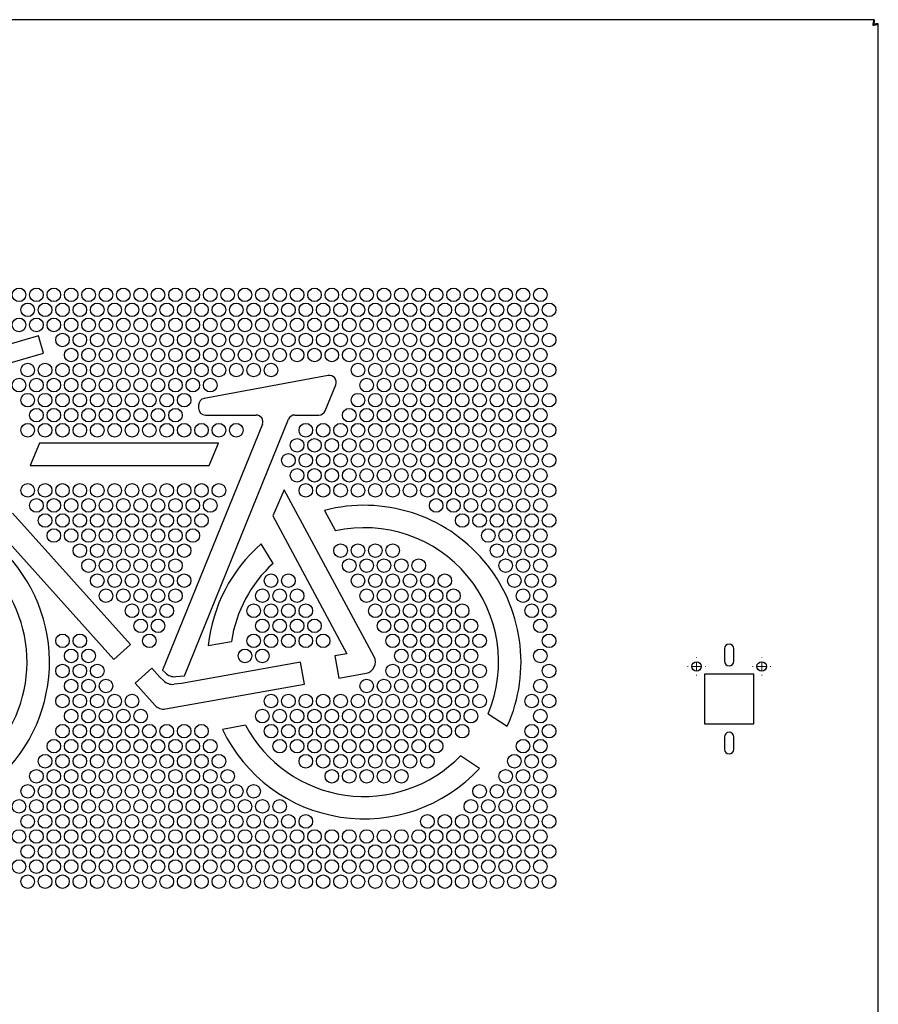
# Model space of a CAD drawing. Units: inches. Extents: x 0.2 to 9.1, y 0.2 to 10.8.
# Drawn here: x 7.1 to 8.2, y 6 to 7.2 of the extents above; entities that cross this region are included whole.
import ezdxf

# ---------------------------------------------------------------- set-up
doc = ezdxf.new("R2010")
doc.units = ezdxf.units.IN
doc.header["$MEASUREMENT"] = 0

# ---------------------------------------------------------------- blocks, each defined once
blk = doc.blocks.new('SW_CENTERMARKSYMBOL_2')
at = {"color": 0, "linetype": 'Continuous', "lineweight": 18}
for p, q in [((-0.0109, 0), (-0.0116, 0)), ((0, 0), (-0.0055, 0)), ((0, 0.0109), (0, 0.0116)), ((0, 0), (0, 0.0055)), ((0, 0), (0, -0.0055)), ((0, 0), (0.0055, 0)), ((0.0109, 0), (0.0116, 0)), ((0, -0.0109), (0, -0.0116))]:
    blk.add_line(p, q, dxfattribs=at)
blk = doc.blocks.new('SW_CENTERMARKSYMBOL_3')
at = {"color": 0, "linetype": 'Continuous', "lineweight": 18}
for p, q in [((-0.0109, 0), (-0.0116, 0)), ((0, 0), (-0.0055, 0)), ((0, 0.0109), (0, 0.0116)), ((0, 0), (0, 0.0055)), ((0, 0), (0, -0.0055)), ((0, 0), (0.0055, 0)), ((0.0109, 0), (0.0116, 0)), ((0, -0.0109), (0, -0.0116))]:
    blk.add_line(p, q, dxfattribs=at)

msp = doc.modelspace()

# ---------------------------------------------------------------- linework, layer by layer
at = {"color": 7, "linetype": 'Continuous', "lineweight": 25}
for p, q in [((8.22361818, 7.22213304), (6.32671135, 7.22213304)), ((8.22361818, 7.22213304), (8.22361818, 7.21852208)), ((8.22361818, 7.21579554), (8.22361818, 7.21852208)), ((8.22877583, 7.21697538), (8.22516474, 7.21697538)), ((8.22877583, 4.86034635), (8.22877583, 7.21697538)), ((7.15489692, 6.817794), (7.06413992, 6.79133277)), ((7.16131146, 6.79579347), (7.15489692, 6.817794)), ((7.07055446, 6.76933225), (7.16131146, 6.79579347)), ((7.52540908, 6.76689813), (7.36668512, 6.73765587)), ((7.52140298, 6.72184682), (7.53493044, 6.75521825)), ((7.3596484, 6.72920445), (7.3596484, 6.72507527)), ((7.36824218, 6.71648149), (7.43316477, 6.71648149)), ((7.48262059, 6.71648149), (7.51343874, 6.71648149)), ((7.44112913, 6.70465925), (7.31363497, 6.39013954)), ((7.34162686, 6.38294096), (7.47465635, 6.71111616)), ((7.15630608, 6.68053188), (7.14425107, 6.65188606)), ((7.38511895, 6.68053188), (7.15630608, 6.68053188)), ((7.37333745, 6.65188606), (7.38511895, 6.68053188)), ((7.14425107, 6.65188606), (7.37333745, 6.65188606)), ((7.46900708, 6.62080561), (7.45448373, 6.58735608)), ((7.58398329, 6.40727848), (7.46900708, 6.62080561)), ((7.2727054, 6.42284101), (7.12171003, 6.59092571)), ((7.45448373, 6.58735608), (7.54938496, 6.41111107)), ((7.52049887, 6.59444802), (7.53454077, 6.56837021)), ((7.109647, 6.56148882), (7.25139544, 6.40369764)), ((7.45479674, 6.5267858), (7.43963732, 6.55166487)), ((7.25139544, 6.40369764), (7.2727054, 6.42284101)), ((7.37197751, 6.42170823), (7.40155279, 6.42698947)), ((7.54938496, 6.41111107), (7.53378593, 6.40832561)), ((8.03192315, 6.41746642), (8.03192315, 6.40185527)), ((8.04408982, 6.40185527), (8.04408982, 6.41746642)), ((7.4898953, 6.40048796), (7.33772472, 6.37331466)), ((7.49493093, 6.37228826), (7.4898953, 6.40048796)), ((7.53378593, 6.40832561), (7.53882169, 6.38012591)), ((7.2998834, 6.39258709), (7.27857343, 6.37344372)), ((7.31004278, 6.38127785), (7.2998834, 6.39258709)), ((7.31363497, 6.39013954), (7.31727936, 6.38656066)), ((7.53882169, 6.38012591), (7.57389026, 6.38638805)), ((7.27857343, 6.37344372), (7.3040507, 6.34508289)), ((7.31464617, 6.37677947), (7.31004278, 6.38127785)), ((7.33772472, 6.37331466), (7.32833171, 6.37215789)), ((7.33057379, 6.38186386), (7.34162686, 6.38294096)), ((8.06967315, 6.38491084), (8.00633982, 6.38491084)), ((8.00633982, 6.38491084), (8.00633982, 6.32157751)), ((8.06967315, 6.32157751), (8.06967315, 6.38491084)), ((7.31722356, 6.34055479), (7.49493093, 6.37228826)), ((7.73005834, 6.33445926), (7.75433681, 6.31843549)), ((7.41966403, 6.31970698), (7.39024616, 6.31445377)), ((8.00633982, 6.32157751), (8.06967315, 6.32157751)), ((8.03192315, 6.30463308), (8.03192315, 6.28902193)), ((8.04408982, 6.28902193), (8.04408982, 6.30463308)), ((7.71874872, 6.26451441), (7.69447025, 6.28053831))]:
    msp.add_line(p, q, dxfattribs=at)
for centre, radius in [((7.13003436, 6.87025808), 0.00868056), ((7.15225659, 6.87025808), 0.00868056), ((7.17447881, 6.87025808), 0.00868056), ((7.19670103, 6.87025808), 0.00868056), ((7.21892325, 6.87025808), 0.00868056), ((7.24114548, 6.87025808), 0.00868056), ((7.2633677, 6.87025808), 0.00868056), ((7.28558992, 6.87025808), 0.00868056), ((7.30781214, 6.87025808), 0.00868056), ((7.33003436, 6.87025808), 0.00868056), ((7.35225659, 6.87025808), 0.00868056), ((7.37447881, 6.87025808), 0.00868056), ((7.39670103, 6.87025808), 0.00868056), ((7.41892325, 6.87025808), 0.00868056), ((7.44114548, 6.87025808), 0.00868056), ((7.4633677, 6.87025808), 0.00868056), ((7.48558992, 6.87025808), 0.00868056), ((7.50781214, 6.87025808), 0.00868056), ((7.53003436, 6.87025808), 0.00868056), ((7.55225659, 6.87025808), 0.00868056), ((7.57447881, 6.87025808), 0.00868056), ((7.59670103, 6.87025808), 0.00868056), ((7.61892325, 6.87025808), 0.00868056), ((7.64114548, 6.87025808), 0.00868056), ((7.6633677, 6.87025808), 0.00868056), ((7.68558992, 6.87025808), 0.00868056), ((7.70781214, 6.87025808), 0.00868056), ((7.73003436, 6.87025808), 0.00868056), ((7.75225659, 6.87025808), 0.00868056), ((7.77447881, 6.87025808), 0.00868056), ((7.79670103, 6.87025808), 0.00868056), ((7.14114548, 6.85101307), 0.00868056), ((7.1633677, 6.85101307), 0.00868056), ((7.18558992, 6.85101307), 0.00868056), ((7.20781214, 6.85101307), 0.00868056), ((7.23003436, 6.85101307), 0.00868056), ((7.25225659, 6.85101307), 0.00868056), ((7.27447881, 6.85101307), 0.00868056), ((7.29670103, 6.85101307), 0.00868056), ((7.31892325, 6.85101307), 0.00868056), ((7.34114548, 6.85101307), 0.00868056), ((7.3633677, 6.85101307), 0.00868056), ((7.38558992, 6.85101307), 0.00868056), ((7.40781214, 6.85101307), 0.00868056), ((7.43003436, 6.85101307), 0.00868056), ((7.45225659, 6.85101307), 0.00868056), ((7.47447881, 6.85101307), 0.00868056), ((7.49670103, 6.85101307), 0.00868056), ((7.51892325, 6.85101307), 0.00868056), ((7.54114548, 6.85101307), 0.00868056), ((7.5633677, 6.85101307), 0.00868056), ((7.58558992, 6.85101307), 0.00868056), ((7.60781214, 6.85101307), 0.00868056), ((7.63003436, 6.85101307), 0.00868056), ((7.65225659, 6.85101307), 0.00868056), ((7.67447881, 6.85101307), 0.00868056), ((7.69670103, 6.85101307), 0.00868056), ((7.71892325, 6.85101307), 0.00868056), ((7.74114548, 6.85101307), 0.00868056), ((7.7633677, 6.85101307), 0.00868056), ((7.78558992, 6.85101307), 0.00868056), ((7.80781214, 6.85101307), 0.00868056), ((7.13003436, 6.83176919), 0.00868056), ((7.15225659, 6.83176919), 0.00868056), ((7.17447881, 6.83176919), 0.00868056), ((7.19670103, 6.83176919), 0.00868056), ((7.21892325, 6.83176919), 0.00868056), ((7.24114548, 6.83176919), 0.00868056), ((7.2633677, 6.83176919), 0.00868056), ((7.28558992, 6.83176919), 0.00868056), ((7.30781214, 6.83176919), 0.00868056), ((7.33003436, 6.83176919), 0.00868056), ((7.35225659, 6.83176919), 0.00868056), ((7.37447881, 6.83176919), 0.00868056), ((7.39670103, 6.83176919), 0.00868056), ((7.41892325, 6.83176919), 0.00868056), ((7.44114548, 6.83176919), 0.00868056), ((7.4633677, 6.83176919), 0.00868056), ((7.48558992, 6.83176919), 0.00868056), ((7.50781214, 6.83176919), 0.00868056), ((7.53003436, 6.83176919), 0.00868056), ((7.55225659, 6.83176919), 0.00868056), ((7.57447881, 6.83176919), 0.00868056), ((7.59670103, 6.83176919), 0.00868056), ((7.61892325, 6.83176919), 0.00868056), ((7.64114548, 6.83176919), 0.00868056), ((7.6633677, 6.83176919), 0.00868056), ((7.68558992, 6.83176919), 0.00868056), ((7.70781214, 6.83176919), 0.00868056), ((7.73003436, 6.83176919), 0.00868056), ((7.75225659, 6.83176919), 0.00868056), ((7.77447881, 6.83176919), 0.00868056), ((7.79670103, 6.83176919), 0.00868056), ((7.18558992, 6.81252418), 0.00868056), ((7.20781214, 6.81252418), 0.00868056), ((7.23003436, 6.81252418), 0.00868056), ((7.25225659, 6.81252418), 0.00868056), ((7.27447881, 6.81252418), 0.00868056), ((7.29670103, 6.81252418), 0.00868056), ((7.31892325, 6.81252418), 0.00868056), ((7.34114548, 6.81252418), 0.00868056), ((7.3633677, 6.81252418), 0.00868056), ((7.38558992, 6.81252418), 0.00868056), ((7.40781214, 6.81252418), 0.00868056), ((7.43003436, 6.81252418), 0.00868056), ((7.45225659, 6.81252418), 0.00868056), ((7.47447881, 6.81252418), 0.00868056), ((7.49670103, 6.81252418), 0.00868056), ((7.51892325, 6.81252418), 0.00868056), ((7.54114548, 6.81252418), 0.00868056), ((7.5633677, 6.81252418), 0.00868056), ((7.58558992, 6.81252418), 0.00868056), ((7.60781214, 6.81252418), 0.00868056), ((7.63003436, 6.81252418), 0.00868056), ((7.65225659, 6.81252418), 0.00868056), ((7.67447881, 6.81252418), 0.00868056), ((7.69670103, 6.81252418), 0.00868056), ((7.71892325, 6.81252418), 0.00868056), ((7.74114548, 6.81252418), 0.00868056), ((7.7633677, 6.81252418), 0.00868056), ((7.78558992, 6.81252418), 0.00868056), ((7.80781214, 6.81252418), 0.00868056), ((7.19670103, 6.7932803), 0.00868056), ((7.21892325, 6.7932803), 0.00868056), ((7.24114548, 6.7932803), 0.00868056), ((7.2633677, 6.7932803), 0.00868056), ((7.28558992, 6.7932803), 0.00868056), ((7.30781214, 6.7932803), 0.00868056), ((7.33003436, 6.7932803), 0.00868056), ((7.35225659, 6.7932803), 0.00868056), ((7.37447881, 6.7932803), 0.00868056), ((7.39670103, 6.7932803), 0.00868056), ((7.41892325, 6.7932803), 0.00868056), ((7.44114548, 6.7932803), 0.00868056), ((7.4633677, 6.7932803), 0.00868056), ((7.48558992, 6.7932803), 0.00868056), ((7.50781214, 6.7932803), 0.00868056), ((7.53003436, 6.7932803), 0.00868056), ((7.55225659, 6.7932803), 0.00868056), ((7.57447881, 6.7932803), 0.00868056), ((7.59670103, 6.7932803), 0.00868056), ((7.61892325, 6.7932803), 0.00868056), ((7.64114548, 6.7932803), 0.00868056), ((7.6633677, 6.7932803), 0.00868056), ((7.68558992, 6.7932803), 0.00868056), ((7.70781214, 6.7932803), 0.00868056), ((7.73003436, 6.7932803), 0.00868056), ((7.75225659, 6.7932803), 0.00868056), ((7.77447881, 6.7932803), 0.00868056), ((7.79670103, 6.7932803), 0.00868056), ((7.14114548, 6.77403529), 0.00868056), ((7.1633677, 6.77403529), 0.00868056), ((7.18558992, 6.77403529), 0.00868056), ((7.20781214, 6.77403529), 0.00868056), ((7.23003436, 6.77403529), 0.00868056), ((7.25225659, 6.77403529), 0.00868056), ((7.27447881, 6.77403529), 0.00868056), ((7.29670103, 6.77403529), 0.00868056), ((7.31892325, 6.77403529), 0.00868056), ((7.34114548, 6.77403529), 0.00868056), ((7.3633677, 6.77403529), 0.00868056), ((7.38558992, 6.77403529), 0.00868056), ((7.40781214, 6.77403529), 0.00868056), ((7.43003436, 6.77403529), 0.00868056), ((7.45225659, 6.77403529), 0.00868056), ((7.5633677, 6.77403529), 0.00868056), ((7.58558992, 6.77403529), 0.00868056), ((7.60781214, 6.77403529), 0.00868056), ((7.63003436, 6.77403529), 0.00868056), ((7.65225659, 6.77403529), 0.00868056), ((7.67447881, 6.77403529), 0.00868056), ((7.69670103, 6.77403529), 0.00868056), ((7.71892325, 6.77403529), 0.00868056), ((7.74114548, 6.77403529), 0.00868056), ((7.7633677, 6.77403529), 0.00868056), ((7.78558992, 6.77403529), 0.00868056), ((7.80781214, 6.77403529), 0.00868056), ((7.13003436, 6.75479141), 0.00868056), ((7.15225659, 6.75479141), 0.00868056), ((7.17447881, 6.75479141), 0.00868056), ((7.19670103, 6.75479141), 0.00868056), ((7.21892325, 6.75479141), 0.00868056), ((7.24114548, 6.75479141), 0.00868056), ((7.2633677, 6.75479141), 0.00868056), ((7.28558992, 6.75479141), 0.00868056), ((7.30781214, 6.75479141), 0.00868056), ((7.33003436, 6.75479141), 0.00868056), ((7.35225659, 6.75479141), 0.00868056), ((7.37447881, 6.75479141), 0.00868056), ((7.57447881, 6.75479141), 0.00868056), ((7.59670103, 6.75479141), 0.00868056), ((7.61892325, 6.75479141), 0.00868056), ((7.64114548, 6.75479141), 0.00868056), ((7.6633677, 6.75479141), 0.00868056), ((7.68558992, 6.75479141), 0.00868056), ((7.70781214, 6.75479141), 0.00868056), ((7.73003436, 6.75479141), 0.00868056), ((7.75225659, 6.75479141), 0.00868056), ((7.77447881, 6.75479141), 0.00868056), ((7.79670103, 6.75479141), 0.00868056), ((7.14114548, 6.7355464), 0.00868056), ((7.1633677, 6.7355464), 0.00868056), ((7.18558992, 6.7355464), 0.00868056), ((7.20781214, 6.7355464), 0.00868056), ((7.23003436, 6.7355464), 0.00868056), ((7.25225659, 6.7355464), 0.00868056), ((7.27447881, 6.7355464), 0.00868056), ((7.29670103, 6.7355464), 0.00868056), ((7.31892325, 6.7355464), 0.00868056), ((7.34114548, 6.7355464), 0.00868056), ((7.5633677, 6.7355464), 0.00868056), ((7.58558992, 6.7355464), 0.00868056), ((7.60781214, 6.7355464), 0.00868056), ((7.63003436, 6.7355464), 0.00868056), ((7.65225659, 6.7355464), 0.00868056), ((7.67447881, 6.7355464), 0.00868056), ((7.69670103, 6.7355464), 0.00868056), ((7.71892325, 6.7355464), 0.00868056), ((7.74114548, 6.7355464), 0.00868056), ((7.7633677, 6.7355464), 0.00868056), ((7.78558992, 6.7355464), 0.00868056), ((7.80781214, 6.7355464), 0.00868056), ((7.15225659, 6.71630252), 0.00868056), ((7.17447881, 6.71630252), 0.00868056), ((7.19670103, 6.71630252), 0.00868056), ((7.21892325, 6.71630252), 0.00868056), ((7.24114548, 6.71630252), 0.00868056), ((7.2633677, 6.71630252), 0.00868056), ((7.28558992, 6.71630252), 0.00868056), ((7.30781214, 6.71630252), 0.00868056), ((7.33003436, 6.71630252), 0.00868056), ((7.55225659, 6.71630252), 0.00868056), ((7.57447881, 6.71630252), 0.00868056), ((7.59670103, 6.71630252), 0.00868056), ((7.61892325, 6.71630252), 0.00868056), ((7.64114548, 6.71630252), 0.00868056), ((7.6633677, 6.71630252), 0.00868056), ((7.68558992, 6.71630252), 0.00868056), ((7.70781214, 6.71630252), 0.00868056), ((7.73003436, 6.71630252), 0.00868056), ((7.75225659, 6.71630252), 0.00868056), ((7.77447881, 6.71630252), 0.00868056), ((7.79670103, 6.71630252), 0.00868056), ((7.14114548, 6.69705751), 0.00868056), ((7.1633677, 6.69705751), 0.00868056), ((7.18558992, 6.69705751), 0.00868056), ((7.20781214, 6.69705751), 0.00868056), ((7.23003436, 6.69705751), 0.00868056), ((7.25225659, 6.69705751), 0.00868056), ((7.27447881, 6.69705751), 0.00868056), ((7.29670103, 6.69705751), 0.00868056), ((7.31892325, 6.69705751), 0.00868056), ((7.34114548, 6.69705751), 0.00868056), ((7.3633677, 6.69705751), 0.00868056), ((7.38558992, 6.69705751), 0.00868056), ((7.40781214, 6.69705751), 0.00868056), ((7.49670103, 6.69705751), 0.00868056), ((7.51892325, 6.69705751), 0.00868056), ((7.54114548, 6.69705751), 0.00868056), ((7.5633677, 6.69705751), 0.00868056), ((7.58558992, 6.69705751), 0.00868056), ((7.60781214, 6.69705751), 0.00868056), ((7.63003436, 6.69705751), 0.00868056), ((7.65225659, 6.69705751), 0.00868056), ((7.67447881, 6.69705751), 0.00868056), ((7.69670103, 6.69705751), 0.00868056), ((7.71892325, 6.69705751), 0.00868056), ((7.74114548, 6.69705751), 0.00868056), ((7.7633677, 6.69705751), 0.00868056), ((7.78558992, 6.69705751), 0.00868056), ((7.80781214, 6.69705751), 0.00868056), ((7.48558992, 6.67781363), 0.00868056), ((7.50781214, 6.67781363), 0.00868056), ((7.53003436, 6.67781363), 0.00868056), ((7.55225659, 6.67781363), 0.00868056), ((7.57447881, 6.67781363), 0.00868056), ((7.59670103, 6.67781363), 0.00868056), ((7.61892325, 6.67781363), 0.00868056), ((7.64114548, 6.67781363), 0.00868056), ((7.6633677, 6.67781363), 0.00868056), ((7.68558992, 6.67781363), 0.00868056), ((7.70781214, 6.67781363), 0.00868056), ((7.73003436, 6.67781363), 0.00868056), ((7.75225659, 6.67781363), 0.00868056), ((7.77447881, 6.67781363), 0.00868056), ((7.79670103, 6.67781363), 0.00868056), ((7.47447881, 6.65856862), 0.00868056), ((7.49670103, 6.65856862), 0.00868056), ((7.51892325, 6.65856862), 0.00868056), ((7.54114548, 6.65856862), 0.00868056), ((7.5633677, 6.65856862), 0.00868056), ((7.58558992, 6.65856862), 0.00868056), ((7.60781214, 6.65856862), 0.00868056), ((7.63003436, 6.65856862), 0.00868056), ((7.65225659, 6.65856862), 0.00868056), ((7.67447881, 6.65856862), 0.00868056), ((7.69670103, 6.65856862), 0.00868056), ((7.71892325, 6.65856862), 0.00868056), ((7.74114548, 6.65856862), 0.00868056), ((7.7633677, 6.65856862), 0.00868056), ((7.78558992, 6.65856862), 0.00868056), ((7.80781214, 6.65856862), 0.00868056), ((7.48558992, 6.63932474), 0.00868056), ((7.50781214, 6.63932474), 0.00868056), ((7.53003436, 6.63932474), 0.00868056), ((7.55225659, 6.63932474), 0.00868056), ((7.57447881, 6.63932474), 0.00868056), ((7.59670103, 6.63932474), 0.00868056), ((7.61892325, 6.63932474), 0.00868056), ((7.64114548, 6.63932474), 0.00868056), ((7.6633677, 6.63932474), 0.00868056), ((7.68558992, 6.63932474), 0.00868056), ((7.70781214, 6.63932474), 0.00868056), ((7.73003436, 6.63932474), 0.00868056), ((7.75225659, 6.63932474), 0.00868056), ((7.77447881, 6.63932474), 0.00868056), ((7.79670103, 6.63932474), 0.00868056), ((7.14114548, 6.62007973), 0.00868056), ((7.1633677, 6.62007973), 0.00868056), ((7.18558992, 6.62007973), 0.00868056), ((7.20781214, 6.62007973), 0.00868056), ((7.23003436, 6.62007973), 0.00868056), ((7.25225659, 6.62007973), 0.00868056), ((7.27447881, 6.62007973), 0.00868056), ((7.29670103, 6.62007973), 0.00868056), ((7.31892325, 6.62007973), 0.00868056), ((7.34114548, 6.62007973), 0.00868056), ((7.3633677, 6.62007973), 0.00868056), ((7.38558992, 6.62007973), 0.00868056), ((7.49670103, 6.62007973), 0.00868056), ((7.51892325, 6.62007973), 0.00868056), ((7.54114548, 6.62007973), 0.00868056), ((7.5633677, 6.62007973), 0.00868056), ((7.58558992, 6.62007973), 0.00868056), ((7.60781214, 6.62007973), 0.00868056), ((7.63003436, 6.62007973), 0.00868056), ((7.65225659, 6.62007973), 0.00868056), ((7.67447881, 6.62007973), 0.00868056), ((7.69670103, 6.62007973), 0.00868056), ((7.71892325, 6.62007973), 0.00868056), ((7.74114548, 6.62007973), 0.00868056), ((7.7633677, 6.62007973), 0.00868056), ((7.78558992, 6.62007973), 0.00868056), ((7.80781214, 6.62007973), 0.00868056), ((7.15225659, 6.60083585), 0.00868056), ((7.17447881, 6.60083585), 0.00868056), ((7.19670103, 6.60083585), 0.00868056), ((7.21892325, 6.60083585), 0.00868056), ((7.24114548, 6.60083585), 0.00868056), ((7.2633677, 6.60083585), 0.00868056), ((7.28558992, 6.60083585), 0.00868056), ((7.30781214, 6.60083585), 0.00868056), ((7.33003436, 6.60083585), 0.00868056), ((7.35225659, 6.60083585), 0.00868056), ((7.37447881, 6.60083585), 0.00868056), ((7.6633677, 6.60083585), 0.00868056), ((7.68558992, 6.60083585), 0.00868056), ((7.70781214, 6.60083585), 0.00868056), ((7.73003436, 6.60083585), 0.00868056), ((7.75225659, 6.60083585), 0.00868056), ((7.77447881, 6.60083585), 0.00868056), ((7.79670103, 6.60083585), 0.00868056), ((7.1633677, 6.58159085), 0.00868056), ((7.18558992, 6.58159085), 0.00868056), ((7.20781214, 6.58159085), 0.00868056), ((7.23003436, 6.58159085), 0.00868056), ((7.25225659, 6.58159085), 0.00868056), ((7.27447881, 6.58159085), 0.00868056), ((7.29670103, 6.58159085), 0.00868056), ((7.31892325, 6.58159085), 0.00868056), ((7.34114548, 6.58159085), 0.00868056), ((7.3633677, 6.58159085), 0.00868056), ((7.69670103, 6.58159085), 0.00868056), ((7.71892325, 6.58159085), 0.00868056), ((7.74114548, 6.58159085), 0.00868056), ((7.7633677, 6.58159085), 0.00868056), ((7.78558992, 6.58159085), 0.00868056), ((7.80781214, 6.58159085), 0.00868056), ((7.17447881, 6.56234697), 0.00868056), ((7.19670103, 6.56234697), 0.00868056), ((7.21892325, 6.56234697), 0.00868056), ((7.24114548, 6.56234697), 0.00868056), ((7.2633677, 6.56234697), 0.00868056), ((7.28558992, 6.56234697), 0.00868056), ((7.30781214, 6.56234697), 0.00868056), ((7.33003436, 6.56234697), 0.00868056), ((7.35225659, 6.56234697), 0.00868056), ((7.73003436, 6.56234697), 0.00868056), ((7.75225659, 6.56234697), 0.00868056), ((7.77447881, 6.56234697), 0.00868056), ((7.79670103, 6.56234697), 0.00868056), ((7.20781214, 6.54310196), 0.00868056), ((7.23003436, 6.54310196), 0.00868056), ((7.25225659, 6.54310196), 0.00868056), ((7.27447881, 6.54310196), 0.00868056), ((7.29670103, 6.54310196), 0.00868056), ((7.31892325, 6.54310196), 0.00868056), ((7.34114548, 6.54310196), 0.00868056), ((7.54114548, 6.54310196), 0.00868056), ((7.5633677, 6.54310196), 0.00868056), ((7.58558992, 6.54310196), 0.00868056), ((7.60781214, 6.54310196), 0.00868056), ((7.74114548, 6.54310196), 0.00868056), ((7.7633677, 6.54310196), 0.00868056), ((7.78558992, 6.54310196), 0.00868056), ((7.80781214, 6.54310196), 0.00868056), ((7.21892325, 6.52385808), 0.00868056), ((7.24114548, 6.52385808), 0.00868056), ((7.2633677, 6.52385808), 0.00868056), ((7.28558992, 6.52385808), 0.00868056), ((7.30781214, 6.52385808), 0.00868056), ((7.33003436, 6.52385808), 0.00868056), ((7.55225659, 6.52385808), 0.00868056), ((7.57447881, 6.52385808), 0.00868056), ((7.59670103, 6.52385808), 0.00868056), ((7.61892325, 6.52385808), 0.00868056), ((7.64114548, 6.52385808), 0.00868056), ((7.75225659, 6.52385808), 0.00868056), ((7.77447881, 6.52385808), 0.00868056), ((7.79670103, 6.52385808), 0.00868056), ((7.23003436, 6.50461307), 0.00868056), ((7.25225659, 6.50461307), 0.00868056), ((7.27447881, 6.50461307), 0.00868056), ((7.29670103, 6.50461307), 0.00868056), ((7.31892325, 6.50461307), 0.00868056), ((7.34114548, 6.50461307), 0.00868056), ((7.45225659, 6.50461307), 0.00868056), ((7.47447881, 6.50461307), 0.00868056), ((7.5633677, 6.50461307), 0.00868056), ((7.58558992, 6.50461307), 0.00868056), ((7.60781214, 6.50461307), 0.00868056), ((7.63003436, 6.50461307), 0.00868056), ((7.65225659, 6.50461307), 0.00868056), ((7.67447881, 6.50461307), 0.00868056), ((7.7633677, 6.50461307), 0.00868056), ((7.78558992, 6.50461307), 0.00868056), ((7.80781214, 6.50461307), 0.00868056), ((7.24114548, 6.48536919), 0.00868056), ((7.2633677, 6.48536919), 0.00868056), ((7.28558992, 6.48536919), 0.00868056), ((7.30781214, 6.48536919), 0.00868056), ((7.33003436, 6.48536919), 0.00868056), ((7.44114548, 6.48536919), 0.00868056), ((7.4633677, 6.48536919), 0.00868056), ((7.48558992, 6.48536919), 0.00868056), ((7.57447881, 6.48536919), 0.00868056), ((7.59670103, 6.48536919), 0.00868056), ((7.61892325, 6.48536919), 0.00868056), ((7.64114548, 6.48536919), 0.00868056), ((7.6633677, 6.48536919), 0.00868056), ((7.68558992, 6.48536919), 0.00868056), ((7.77447881, 6.48536919), 0.00868056), ((7.79670103, 6.48536919), 0.00868056), ((7.27447881, 6.46612418), 0.00868056), ((7.29670103, 6.46612418), 0.00868056), ((7.31892325, 6.46612418), 0.00868056), ((7.43003436, 6.46612418), 0.00868056), ((7.45225659, 6.46612418), 0.00868056), ((7.47447881, 6.46612418), 0.00868056), ((7.49670103, 6.46612418), 0.00868056), ((7.58558992, 6.46612418), 0.00868056), ((7.60781214, 6.46612418), 0.00868056), ((7.63003436, 6.46612418), 0.00868056), ((7.65225659, 6.46612418), 0.00868056), ((7.67447881, 6.46612418), 0.00868056), ((7.69670103, 6.46612418), 0.00868056), ((7.78558992, 6.46612418), 0.00868056), ((7.80781214, 6.46612418), 0.00868056), ((7.28558992, 6.4468803), 0.00868056), ((7.30781214, 6.4468803), 0.00868056), ((7.44114548, 6.4468803), 0.00868056), ((7.4633677, 6.4468803), 0.00868056), ((7.48558992, 6.4468803), 0.00868056), ((7.50781214, 6.4468803), 0.00868056), ((7.59670103, 6.4468803), 0.00868056), ((7.61892325, 6.4468803), 0.00868056), ((7.64114548, 6.4468803), 0.00868056), ((7.6633677, 6.4468803), 0.00868056), ((7.68558992, 6.4468803), 0.00868056), ((7.70781214, 6.4468803), 0.00868056), ((7.79670103, 6.4468803), 0.00868056), ((7.18558992, 6.42763529), 0.00868056), ((7.20781214, 6.42763529), 0.00868056), ((7.29670103, 6.42763529), 0.00868056), ((7.43003436, 6.42763529), 0.00868056), ((7.45225659, 6.42763529), 0.00868056), ((7.47447881, 6.42763529), 0.00868056), ((7.49670103, 6.42763529), 0.00868056), ((7.51892325, 6.42763529), 0.00868056), ((7.60781214, 6.42763529), 0.00868056), ((7.63003436, 6.42763529), 0.00868056), ((7.65225659, 6.42763529), 0.00868056), ((7.67447881, 6.42763529), 0.00868056), ((7.69670103, 6.42763529), 0.00868056), ((7.71892325, 6.42763529), 0.00868056), ((7.80781214, 6.42763529), 0.00868056), ((7.19670103, 6.40839141), 0.00868056), ((7.21892325, 6.40839141), 0.00868056), ((7.41892325, 6.40839141), 0.00868056), ((7.44114548, 6.40839141), 0.00868056), ((7.61892325, 6.40839141), 0.00868056), ((7.64114548, 6.40839141), 0.00868056), ((7.6633677, 6.40839141), 0.00868056), ((7.68558992, 6.40839141), 0.00868056), ((7.70781214, 6.40839141), 0.00868056), ((7.79670103, 6.40839141), 0.00868056), ((7.18558992, 6.3891464), 0.00868056), ((7.20781214, 6.3891464), 0.00868056), ((7.23003436, 6.3891464), 0.00868056), ((7.60781214, 6.3891464), 0.00868056), ((7.63003436, 6.3891464), 0.00868056), ((7.65225659, 6.3891464), 0.00868056), ((7.67447881, 6.3891464), 0.00868056), ((7.69670103, 6.3891464), 0.00868056), ((7.71892325, 6.3891464), 0.00868056), ((7.80781214, 6.3891464), 0.00868056), ((7.99633981, 6.39491085), 0.00608333), ((8.07967314, 6.39491085), 0.00608333), ((7.19670103, 6.36990252), 0.00868056), ((7.21892325, 6.36990252), 0.00868056), ((7.24114548, 6.36990252), 0.00868056), ((7.57447881, 6.36990252), 0.00868056), ((7.59670103, 6.36990252), 0.00868056), ((7.61892325, 6.36990252), 0.00868056), ((7.64114548, 6.36990252), 0.00868056), ((7.6633677, 6.36990252), 0.00868056), ((7.68558992, 6.36990252), 0.00868056), ((7.70781214, 6.36990252), 0.00868056), ((7.79670103, 6.36990252), 0.00868056), ((7.18558992, 6.35065751), 0.00868056), ((7.20781214, 6.35065751), 0.00868056), ((7.23003436, 6.35065751), 0.00868056), ((7.25225659, 6.35065751), 0.00868056), ((7.27447881, 6.35065751), 0.00868056), ((7.45225659, 6.35065751), 0.00868056), ((7.47447881, 6.35065751), 0.00868056), ((7.49670103, 6.35065751), 0.00868056), ((7.51892325, 6.35065751), 0.00868056), ((7.54114548, 6.35065751), 0.00868056), ((7.5633677, 6.35065751), 0.00868056), ((7.58558992, 6.35065751), 0.00868056), ((7.60781214, 6.35065751), 0.00868056), ((7.63003436, 6.35065751), 0.00868056), ((7.65225659, 6.35065751), 0.00868056), ((7.67447881, 6.35065751), 0.00868056), ((7.69670103, 6.35065751), 0.00868056), ((7.71892325, 6.35065751), 0.00868056), ((7.78558992, 6.35065751), 0.00868056), ((7.80781214, 6.35065751), 0.00868056), ((7.19670103, 6.33141363), 0.00868056), ((7.21892325, 6.33141363), 0.00868056), ((7.24114548, 6.33141363), 0.00868056), ((7.2633677, 6.33141363), 0.00868056), ((7.28558992, 6.33141363), 0.00868056), ((7.44114548, 6.33141363), 0.00868056), ((7.4633677, 6.33141363), 0.00868056), ((7.48558992, 6.33141363), 0.00868056), ((7.50781214, 6.33141363), 0.00868056), ((7.53003436, 6.33141363), 0.00868056), ((7.55225659, 6.33141363), 0.00868056), ((7.57447881, 6.33141363), 0.00868056), ((7.59670103, 6.33141363), 0.00868056), ((7.61892325, 6.33141363), 0.00868056), ((7.64114548, 6.33141363), 0.00868056), ((7.6633677, 6.33141363), 0.00868056), ((7.68558992, 6.33141363), 0.00868056), ((7.70781214, 6.33141363), 0.00868056), ((7.79670103, 6.33141363), 0.00868056), ((7.18558992, 6.31216862), 0.00868056), ((7.20781214, 6.31216862), 0.00868056), ((7.23003436, 6.31216862), 0.00868056), ((7.25225659, 6.31216862), 0.00868056), ((7.27447881, 6.31216862), 0.00868056), ((7.29670103, 6.31216862), 0.00868056), ((7.31892325, 6.31216862), 0.00868056), ((7.34114548, 6.31216862), 0.00868056), ((7.3633677, 6.31216862), 0.00868056), ((7.45225659, 6.31216862), 0.00868056), ((7.47447881, 6.31216862), 0.00868056), ((7.49670103, 6.31216862), 0.00868056), ((7.51892325, 6.31216862), 0.00868056), ((7.54114548, 6.31216862), 0.00868056), ((7.5633677, 6.31216862), 0.00868056), ((7.58558992, 6.31216862), 0.00868056), ((7.60781214, 6.31216862), 0.00868056), ((7.63003436, 6.31216862), 0.00868056), ((7.65225659, 6.31216862), 0.00868056), ((7.67447881, 6.31216862), 0.00868056), ((7.69670103, 6.31216862), 0.00868056), ((7.78558992, 6.31216862), 0.00868056), ((7.80781214, 6.31216862), 0.00868056), ((7.17447881, 6.29292474), 0.00868056), ((7.19670103, 6.29292474), 0.00868056), ((7.21892325, 6.29292474), 0.00868056), ((7.24114548, 6.29292474), 0.00868056), ((7.2633677, 6.29292474), 0.00868056), ((7.28558992, 6.29292474), 0.00868056), ((7.30781214, 6.29292474), 0.00868056), ((7.33003436, 6.29292474), 0.00868056), ((7.35225659, 6.29292474), 0.00868056), ((7.37447881, 6.29292474), 0.00868056), ((7.4633677, 6.29292474), 0.00868056), ((7.48558992, 6.29292474), 0.00868056), ((7.50781214, 6.29292474), 0.00868056), ((7.53003436, 6.29292474), 0.00868056), ((7.55225659, 6.29292474), 0.00868056), ((7.57447881, 6.29292474), 0.00868056), ((7.59670103, 6.29292474), 0.00868056), ((7.61892325, 6.29292474), 0.00868056), ((7.64114548, 6.29292474), 0.00868056), ((7.6633677, 6.29292474), 0.00868056), ((7.77447881, 6.29292474), 0.00868056), ((7.79670103, 6.29292474), 0.00868056), ((7.1633677, 6.27367973), 0.00868056), ((7.18558992, 6.27367973), 0.00868056), ((7.20781214, 6.27367973), 0.00868056), ((7.23003436, 6.27367973), 0.00868056), ((7.25225659, 6.27367973), 0.00868056), ((7.27447881, 6.27367973), 0.00868056), ((7.29670103, 6.27367973), 0.00868056), ((7.31892325, 6.27367973), 0.00868056), ((7.34114548, 6.27367973), 0.00868056), ((7.3633677, 6.27367973), 0.00868056), ((7.38558992, 6.27367973), 0.00868056), ((7.49670103, 6.27367973), 0.00868056), ((7.51892325, 6.27367973), 0.00868056), ((7.54114548, 6.27367973), 0.00868056), ((7.5633677, 6.27367973), 0.00868056), ((7.58558992, 6.27367973), 0.00868056), ((7.60781214, 6.27367973), 0.00868056), ((7.63003436, 6.27367973), 0.00868056), ((7.65225659, 6.27367973), 0.00868056), ((7.7633677, 6.27367973), 0.00868056), ((7.78558992, 6.27367973), 0.00868056), ((7.80781214, 6.27367973), 0.00868056), ((7.15225659, 6.25443585), 0.00868056), ((7.17447881, 6.25443585), 0.00868056), ((7.19670103, 6.25443585), 0.00868056), ((7.21892325, 6.25443585), 0.00868056), ((7.24114548, 6.25443585), 0.00868056), ((7.2633677, 6.25443585), 0.00868056), ((7.28558992, 6.25443585), 0.00868056), ((7.30781214, 6.25443585), 0.00868056), ((7.33003436, 6.25443585), 0.00868056), ((7.35225659, 6.25443585), 0.00868056), ((7.37447881, 6.25443585), 0.00868056), ((7.39670103, 6.25443585), 0.00868056), ((7.53003436, 6.25443585), 0.00868056), ((7.55225659, 6.25443585), 0.00868056), ((7.57447881, 6.25443585), 0.00868056), ((7.59670103, 6.25443585), 0.00868056), ((7.61892325, 6.25443585), 0.00868056), ((7.75225659, 6.25443585), 0.00868056), ((7.77447881, 6.25443585), 0.00868056), ((7.79670103, 6.25443585), 0.00868056), ((7.14114548, 6.23519085), 0.00868056), ((7.1633677, 6.23519085), 0.00868056), ((7.18558992, 6.23519085), 0.00868056), ((7.20781214, 6.23519085), 0.00868056), ((7.23003436, 6.23519085), 0.00868056), ((7.25225659, 6.23519085), 0.00868056), ((7.27447881, 6.23519085), 0.00868056), ((7.29670103, 6.23519085), 0.00868056), ((7.31892325, 6.23519085), 0.00868056), ((7.34114548, 6.23519085), 0.00868056), ((7.3633677, 6.23519085), 0.00868056), ((7.38558992, 6.23519085), 0.00868056), ((7.40781214, 6.23519085), 0.00868056), ((7.43003436, 6.23519085), 0.00868056), ((7.71892325, 6.23519085), 0.00868056), ((7.74114548, 6.23519085), 0.00868056), ((7.7633677, 6.23519085), 0.00868056), ((7.78558992, 6.23519085), 0.00868056), ((7.80781214, 6.23519085), 0.00868056), ((7.13003436, 6.21594697), 0.00868056), ((7.15225659, 6.21594697), 0.00868056), ((7.17447881, 6.21594697), 0.00868056), ((7.19670103, 6.21594697), 0.00868056), ((7.21892325, 6.21594697), 0.00868056), ((7.24114548, 6.21594697), 0.00868056), ((7.2633677, 6.21594697), 0.00868056), ((7.28558992, 6.21594697), 0.00868056), ((7.30781214, 6.21594697), 0.00868056), ((7.33003436, 6.21594697), 0.00868056), ((7.35225659, 6.21594697), 0.00868056), ((7.37447881, 6.21594697), 0.00868056), ((7.39670103, 6.21594697), 0.00868056), ((7.41892325, 6.21594697), 0.00868056), ((7.44114548, 6.21594697), 0.00868056), ((7.4633677, 6.21594697), 0.00868056), ((7.70781214, 6.21594697), 0.00868056), ((7.73003436, 6.21594697), 0.00868056), ((7.75225659, 6.21594697), 0.00868056), ((7.77447881, 6.21594697), 0.00868056), ((7.79670103, 6.21594697), 0.00868056), ((7.14114548, 6.19670196), 0.00868056), ((7.1633677, 6.19670196), 0.00868056), ((7.18558992, 6.19670196), 0.00868056), ((7.20781214, 6.19670196), 0.00868056), ((7.23003436, 6.19670196), 0.00868056), ((7.25225659, 6.19670196), 0.00868056), ((7.27447881, 6.19670196), 0.00868056), ((7.29670103, 6.19670196), 0.00868056), ((7.31892325, 6.19670196), 0.00868056), ((7.34114548, 6.19670196), 0.00868056), ((7.3633677, 6.19670196), 0.00868056), ((7.38558992, 6.19670196), 0.00868056), ((7.40781214, 6.19670196), 0.00868056), ((7.43003436, 6.19670196), 0.00868056), ((7.45225659, 6.19670196), 0.00868056), ((7.47447881, 6.19670196), 0.00868056), ((7.49670103, 6.19670196), 0.00868056), ((7.65225659, 6.19670196), 0.00868056), ((7.67447881, 6.19670196), 0.00868056), ((7.69670103, 6.19670196), 0.00868056), ((7.71892325, 6.19670196), 0.00868056), ((7.74114548, 6.19670196), 0.00868056), ((7.7633677, 6.19670196), 0.00868056), ((7.78558992, 6.19670196), 0.00868056), ((7.80781214, 6.19670196), 0.00868056), ((7.13003436, 6.17745808), 0.00868056), ((7.15225659, 6.17745808), 0.00868056), ((7.17447881, 6.17745808), 0.00868056), ((7.19670103, 6.17745808), 0.00868056), ((7.21892325, 6.17745808), 0.00868056), ((7.24114548, 6.17745808), 0.00868056), ((7.2633677, 6.17745808), 0.00868056), ((7.28558992, 6.17745808), 0.00868056), ((7.30781214, 6.17745808), 0.00868056), ((7.33003436, 6.17745808), 0.00868056), ((7.35225659, 6.17745808), 0.00868056), ((7.37447881, 6.17745808), 0.00868056), ((7.39670103, 6.17745808), 0.00868056), ((7.41892325, 6.17745808), 0.00868056), ((7.44114548, 6.17745808), 0.00868056), ((7.4633677, 6.17745808), 0.00868056), ((7.48558992, 6.17745808), 0.00868056), ((7.50781214, 6.17745808), 0.00868056), ((7.53003436, 6.17745808), 0.00868056), ((7.55225659, 6.17745808), 0.00868056), ((7.57447881, 6.17745808), 0.00868056), ((7.59670103, 6.17745808), 0.00868056), ((7.61892325, 6.17745808), 0.00868056), ((7.64114548, 6.17745808), 0.00868056), ((7.6633677, 6.17745808), 0.00868056), ((7.68558992, 6.17745808), 0.00868056), ((7.70781214, 6.17745808), 0.00868056), ((7.73003436, 6.17745808), 0.00868056), ((7.75225659, 6.17745808), 0.00868056), ((7.77447881, 6.17745808), 0.00868056), ((7.79670103, 6.17745808), 0.00868056), ((7.14114548, 6.15821307), 0.00868056), ((7.1633677, 6.15821307), 0.00868056), ((7.18558992, 6.15821307), 0.00868056), ((7.20781214, 6.15821307), 0.00868056), ((7.23003436, 6.15821307), 0.00868056), ((7.25225659, 6.15821307), 0.00868056), ((7.27447881, 6.15821307), 0.00868056), ((7.29670103, 6.15821307), 0.00868056), ((7.31892325, 6.15821307), 0.00868056), ((7.34114548, 6.15821307), 0.00868056), ((7.3633677, 6.15821307), 0.00868056), ((7.38558992, 6.15821307), 0.00868056), ((7.40781214, 6.15821307), 0.00868056), ((7.43003436, 6.15821307), 0.00868056), ((7.45225659, 6.15821307), 0.00868056), ((7.47447881, 6.15821307), 0.00868056), ((7.49670103, 6.15821307), 0.00868056), ((7.51892325, 6.15821307), 0.00868056), ((7.54114548, 6.15821307), 0.00868056), ((7.5633677, 6.15821307), 0.00868056), ((7.58558992, 6.15821307), 0.00868056), ((7.60781214, 6.15821307), 0.00868056), ((7.63003436, 6.15821307), 0.00868056), ((7.65225659, 6.15821307), 0.00868056), ((7.67447881, 6.15821307), 0.00868056), ((7.69670103, 6.15821307), 0.00868056), ((7.71892325, 6.15821307), 0.00868056), ((7.74114548, 6.15821307), 0.00868056), ((7.7633677, 6.15821307), 0.00868056), ((7.78558992, 6.15821307), 0.00868056), ((7.80781214, 6.15821307), 0.00868056), ((7.13003436, 6.13896919), 0.00868056), ((7.15225659, 6.13896919), 0.00868056), ((7.17447881, 6.13896919), 0.00868056), ((7.19670103, 6.13896919), 0.00868056), ((7.21892325, 6.13896919), 0.00868056), ((7.24114548, 6.13896919), 0.00868056), ((7.2633677, 6.13896919), 0.00868056), ((7.28558992, 6.13896919), 0.00868056), ((7.30781214, 6.13896919), 0.00868056), ((7.33003436, 6.13896919), 0.00868056), ((7.35225659, 6.13896919), 0.00868056), ((7.37447881, 6.13896919), 0.00868056), ((7.39670103, 6.13896919), 0.00868056), ((7.41892325, 6.13896919), 0.00868056), ((7.44114548, 6.13896919), 0.00868056), ((7.4633677, 6.13896919), 0.00868056), ((7.48558992, 6.13896919), 0.00868056), ((7.50781214, 6.13896919), 0.00868056), ((7.53003436, 6.13896919), 0.00868056), ((7.55225659, 6.13896919), 0.00868056), ((7.57447881, 6.13896919), 0.00868056), ((7.59670103, 6.13896919), 0.00868056), ((7.61892325, 6.13896919), 0.00868056), ((7.64114548, 6.13896919), 0.00868056), ((7.6633677, 6.13896919), 0.00868056), ((7.68558992, 6.13896919), 0.00868056), ((7.70781214, 6.13896919), 0.00868056), ((7.73003436, 6.13896919), 0.00868056), ((7.75225659, 6.13896919), 0.00868056), ((7.77447881, 6.13896919), 0.00868056), ((7.79670103, 6.13896919), 0.00868056), ((7.14114548, 6.11972418), 0.00868056), ((7.1633677, 6.11972418), 0.00868056), ((7.18558992, 6.11972418), 0.00868056), ((7.20781214, 6.11972418), 0.00868056), ((7.23003436, 6.11972418), 0.00868056), ((7.25225659, 6.11972418), 0.00868056), ((7.27447881, 6.11972418), 0.00868056), ((7.29670103, 6.11972418), 0.00868056), ((7.31892325, 6.11972418), 0.00868056), ((7.34114548, 6.11972418), 0.00868056), ((7.3633677, 6.11972418), 0.00868056), ((7.38558992, 6.11972418), 0.00868056), ((7.40781214, 6.11972418), 0.00868056), ((7.43003436, 6.11972418), 0.00868056), ((7.45225659, 6.11972418), 0.00868056), ((7.47447881, 6.11972418), 0.00868056), ((7.49670103, 6.11972418), 0.00868056), ((7.51892325, 6.11972418), 0.00868056), ((7.54114548, 6.11972418), 0.00868056), ((7.5633677, 6.11972418), 0.00868056), ((7.58558992, 6.11972418), 0.00868056), ((7.60781214, 6.11972418), 0.00868056), ((7.63003436, 6.11972418), 0.00868056), ((7.65225659, 6.11972418), 0.00868056), ((7.67447881, 6.11972418), 0.00868056), ((7.69670103, 6.11972418), 0.00868056), ((7.71892325, 6.11972418), 0.00868056), ((7.74114548, 6.11972418), 0.00868056), ((7.7633677, 6.11972418), 0.00868056), ((7.78558992, 6.11972418), 0.00868056), ((7.80781214, 6.11972418), 0.00868056)]:
    msp.add_circle(centre, radius, dxfattribs=at)
for centre, radius, start, end in [((7.52696619, 6.75844662), 0.00859375, 337.93427876, 100.43873181), ((7.36824218, 6.72920439), 0.00859375, 100.43873181, 180), ((7.36824218, 6.72507522), 0.00859375, 180, 270), ((7.43316479, 6.70788772), 0.00859375, 337.93427876, 90), ((7.48262058, 6.70788772), 0.00859375, 90, 157.93427876), ((7.51343872, 6.72507522), 0.00859375, 270, 337.93427876), ((7.57137238, 6.40048796), 0.20052083, 335.84559602, 104.69698603), ((7.57137238, 6.40048796), 0.171875, 337.40798384, 102.37407417), ((6.96842012, 6.40048796), 0.20052083, 312.17721957, 49.23240187), ((7.57137238, 6.40048796), 0.20052083, 131.06878313, 173.92526329), ((6.96842012, 6.40048796), 0.171875, 313.51972523, 45.96652644), ((7.57137238, 6.40048796), 0.171875, 132.70766874, 171.13013134), ((8.03800647, 6.41746641), 0.00608333, 0, 180), ((7.57137238, 6.40048796), 0.01432292, 280.12467166, 28.3007497), ((8.03800647, 6.4018553), 0.00608333, 180, 0), ((7.32895727, 6.39845196), 0.01666667, 225.51887103, 275.56597881), ((7.32629462, 6.38869963), 0.01666667, 225.66049028, 277.02050616), ((7.31470572, 6.35465463), 0.01432292, 221.93427876, 280.12467166), ((7.57137238, 6.40048796), 0.20052083, 205.4075254, 317.30450159), ((7.57137238, 6.40048796), 0.171875, 208.0342152, 315.74211377), ((8.03800647, 6.30463308), 0.00608333, 0, 180), ((8.03800647, 6.28902197), 0.00608333, 180, 0)]:
    msp.add_arc(centre, radius, start, end, dxfattribs=at)
for points, knots in [([(8.22361818, 7.22213304), (8.22347825, 7.22205236), (8.22319838, 7.22189099), (8.22277859, 7.22063405), (8.22235886, 7.21878891), (8.22199635, 7.2168042), (8.22177468, 7.21552433), (8.2216925, 7.21504983)], [0, 0, 0, 0, 0.2178954682, 0.435798562, 0.6536994867, 0.8716116175, 1, 1, 1, 1]), ([(8.22361818, 7.21852208), (8.22347187, 7.21847873), (8.22317927, 7.21839205), (8.22274019, 7.21772037), (8.22230187, 7.2167422), (8.22195154, 7.21578323), (8.22174922, 7.21521041), (8.2216925, 7.21504983)], [0, 0, 0, 0, 0.2278652416, 0.4557170455, 0.6835211663, 0.9112812044, 1, 1, 1, 1]), ([(8.2216925, 7.21504983), (8.2225007, 7.21518966), (8.2241172, 7.21546932), (8.22626341, 7.21588917), (8.22786707, 7.21630883), (8.22867042, 7.21667159), (8.22874732, 7.21689321), (8.22877583, 7.21697538)], [0, 0, 0, 0, 0.2178856624, 0.4357975413, 0.6536946814, 0.871599462, 1, 1, 1, 1]), ([(8.2216925, 7.21504983), (8.22210681, 7.21519611), (8.22293543, 7.21548865), (8.22402179, 7.21592744), (8.22480792, 7.21636612), (8.2251337, 7.21671634), (8.22515795, 7.21691866), (8.22516474, 7.21697538)], [0, 0, 0, 0, 0.2278567277, 0.4557098021, 0.6834932395, 0.9112724699, 1, 1, 1, 1])]:
    msp.add_open_spline(points, degree=3, knots=knots, dxfattribs=at)

# ---------------------------------------------------------------- block references
at = {"color": 7, "linetype": 'Continuous', "lineweight": 18}
for name, p in [('SW_CENTERMARKSYMBOL_2', (7.99633981, 6.39491085)), ('SW_CENTERMARKSYMBOL_3', (8.07967314, 6.39491085))]:
    msp.add_blockref(name, p, dxfattribs=at)

doc.saveas('drawing.dxf')
